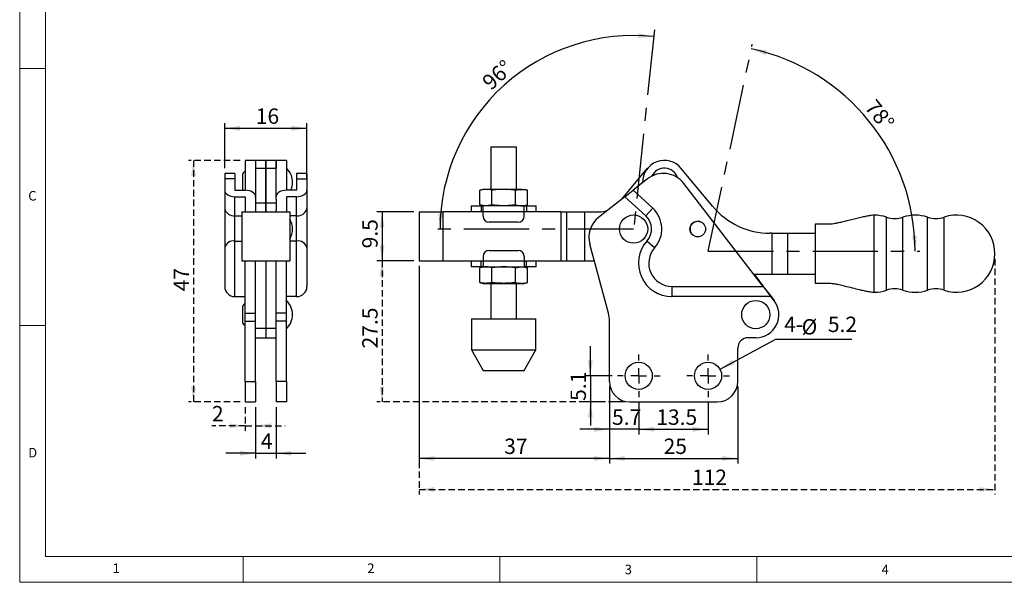
# Model space of a CAD drawing. Units: millimetres. Extents: x 5 to 296, y 5 to 205.
# Drawn here: x 5 to 197, y 5 to 115 of the extents above; entities that cross this region are included whole.
import ezdxf

# ---------------------------------------------------------------- set-up
doc = ezdxf.new("R2010")
doc.units = ezdxf.units.MM
doc.linetypes.add('CENTERX2', pattern=[20.32, 12.7, -2.54, 2.54, -2.54])
doc.linetypes.add('HIDDEN', pattern=[1.905, 1.27, -0.635])
for name, color, linetype in [('CENTER', 1, 'CENTERX2'), ('DIM', 5, 'Continuous'), ('HIDDEN', 131, 'HIDDEN')]:
    doc.layers.add(name, color=color, linetype=linetype)
doc.styles.add('SLDTEXTSTYLE0', font='TXT', dxfattribs={"width": 0.7})
doc.styles.add('SLDTEXTSTYLE1', font='TXT', dxfattribs={"width": 0.75})
doc.dimstyles.new('SLDDIMSTYLE0', dxfattribs={"dimtxt": 3, "dimasz": 3, "dimexe": 0, "dimexo": 0.0625, "dimgap": 0.75, "dimtad": 1, "dimdec": 4, "dimzin": 12, "dimdsep": 46, "dimtxsty": 'SLDTEXTSTYLE0', "dimsah": 1, "dimcen": 0.09, "dimazin": 3, "dimtfac": 1, "dimtofl": 0, "dimtmove": 0, "dimatfit": 3, "dimfxl": 0, "dimfrac": 2, "dimtolj": 1, "dimtzin": 12, "dimarcsym": 0})
doc.dimstyles.new('SLDDIMSTYLE1', dxfattribs={"dimtxt": 3, "dimasz": 3, "dimexe": 0, "dimexo": 0.0625, "dimgap": 0.75, "dimtad": 1, "dimdec": 1, "dimrnd": 1e-09, "dimzin": 12, "dimdsep": 46, "dimtxsty": 'SLDTEXTSTYLE0', "dimsah": 1, "dimcen": 0.09, "dimadec": 0, "dimazin": 3, "dimtfac": 1, "dimtdec": 1, "dimtofl": 0, "dimtmove": 0, "dimatfit": 3, "dimfxl": 0, "dimfrac": 2, "dimtolj": 1, "dimtzin": 12, "dimarcsym": 0})
doc.dimstyles.new('SLDDIMSTYLE2', dxfattribs={"dimtxt": 3, "dimasz": 3, "dimexe": 0, "dimexo": 0.0625, "dimgap": 0.75, "dimtad": 1, "dimdec": 1, "dimrnd": 1e-09, "dimzin": 12, "dimdsep": 46, "dimtxsty": 'SLDTEXTSTYLE0', "dimsah": 1, "dimcen": 0.09, "dimadec": 0, "dimazin": 3, "dimtfac": 1, "dimtdec": 1, "dimtmove": 0, "dimatfit": 0, "dimfxl": 0, "dimfrac": 2, "dimtolj": 1, "dimtzin": 12, "dimarcsym": 0})
doc.dimstyles.new('SLDDIMSTYLE3', dxfattribs={"dimtxt": 3, "dimasz": 3, "dimexe": 0, "dimexo": 0.0625, "dimgap": 0.75, "dimtad": 1, "dimrnd": 1e-09, "dimzin": 12, "dimdsep": 46, "dimtxsty": 'SLDTEXTSTYLE0', "dimsah": 1, "dimcen": 0.09, "dimadec": 0, "dimazin": 3, "dimtfac": 1, "dimtofl": 0, "dimtmove": 0, "dimatfit": 3, "dimfxl": 0, "dimfrac": 2, "dimtolj": 1, "dimtzin": 12, "dimarcsym": 0})
doc.dimstyles.new('SLDDIMSTYLE4', dxfattribs={"dimtxt": 3, "dimasz": 3, "dimexe": 0, "dimexo": 0.0625, "dimgap": 0.75, "dimtad": 1, "dimdec": 0, "dimrnd": 1e-09, "dimzin": 12, "dimdsep": 46, "dimtxsty": 'SLDTEXTSTYLE0', "dimsah": 1, "dimcen": 0.09, "dimadec": 0, "dimazin": 3, "dimtfac": 1, "dimtofl": 0, "dimtmove": 0, "dimatfit": 3, "dimfxl": 0, "dimfrac": 2, "dimtolj": 1, "dimtzin": 12, "dimarcsym": 0})
doc.dimstyles.new('SLDDIMSTYLE5', dxfattribs={"dimtxt": 3, "dimasz": 3, "dimexe": 0, "dimexo": 0.0625, "dimgap": 0.75, "dimtad": 0, "dimtih": 1, "dimtoh": 1, "dimdec": 1, "dimrnd": 1e-09, "dimzin": 12, "dimdsep": 46, "dimtxsty": 'SLDTEXTSTYLE0', "dimsah": 1, "dimcen": 0, "dimadec": 0, "dimazin": 3, "dimtfac": 1, "dimtdec": 1, "dimtofl": 0, "dimtmove": 0, "dimatfit": 3, "dimfxl": 0, "dimfrac": 2, "dimtolj": 1, "dimtzin": 12, "dimarcsym": 0})
doc.dimstyles.new('SLDDIMSTYLE6', dxfattribs={"dimtxt": 3, "dimasz": 3, "dimexe": 0, "dimexo": 0.0625, "dimgap": 0.75, "dimtad": 1, "dimdec": 0, "dimrnd": 1e-09, "dimzin": 12, "dimdsep": 46, "dimtxsty": 'SLDTEXTSTYLE0', "dimsah": 1, "dimcen": 0.09, "dimadec": 0, "dimazin": 3, "dimtfac": 1, "dimtdec": 0, "dimtofl": 0, "dimtmove": 0, "dimatfit": 3, "dimfxl": 0, "dimfrac": 2, "dimtolj": 1, "dimtzin": 12, "dimarcsym": 0})
doc.dimstyles.new('SLDDIMSTYLE7', dxfattribs={"dimtxt": 3, "dimasz": 3, "dimexe": 0, "dimexo": 0.0625, "dimgap": 0.75, "dimtad": 1, "dimrnd": 1e-09, "dimzin": 12, "dimdsep": 46, "dimtxsty": 'SLDTEXTSTYLE0', "dimsah": 1, "dimcen": 0.09, "dimadec": 0, "dimazin": 3, "dimtfac": 1, "dimtmove": 0, "dimatfit": 0, "dimfxl": 0, "dimfrac": 2, "dimtolj": 1, "dimtzin": 12, "dimarcsym": 0})

# ---------------------------------------------------------------- blocks, each defined once
blk = doc.blocks.new('_D')
at = {"layer": 'DIM'}
blk.add_arc((124.5, 73.77), 37.67, 84, 180, dxfattribs=at)
for points in [[(128.44, 111.23), (125.47, 111.89), (125.41, 110.97)], [(86.83, 73.77), (87.41, 76.75), (86.49, 76.78)]]:
    blk.add_solid(points, dxfattribs=at)
at = {"layer": 'DIM', "insert": (94.74, 102.87), "char_height": 3, "attachment_point": 1, "rotation": 42, "style": 'SLDTEXTSTYLE0'}
blk.add_mtext('96°', dxfattribs=at)
blk = doc.blocks.new('_D_1')
at = {"layer": 'DIM'}
blk.add_arc((139.05, 69.47), 40.25, 0, 78, dxfattribs=at)
for points in [[(147.42, 108.85), (150.22, 107.67), (150.44, 108.56)], [(179.31, 69.47), (179.66, 72.49), (178.73, 72.45)]]:
    blk.add_solid(points, dxfattribs=at)
at = {"layer": 'DIM', "insert": (171.68, 99.29), "char_height": 3, "attachment_point": 1, "rotation": 309, "style": 'SLDTEXTSTYLE0'}
blk.add_mtext('78°', dxfattribs=at)
blk = doc.blocks.new('_D_2')
at = {"layer": 'DIM'}
for p, q in [((81.75, 77.1), (74.55, 77.1)), ((75.55, 77.1), (75.55, 67.6)), ((81.75, 67.6), (74.55, 67.6))]:
    blk.add_line(p, q, dxfattribs=at)
for points in [[(75.55, 77.1), (75.09, 74.1), (76.01, 74.1)], [(75.55, 67.6), (76.01, 70.6), (75.09, 70.6)]]:
    blk.add_solid(points, dxfattribs=at)
at = {"layer": 'DIM', "insert": (71.68, 70.01), "char_height": 3, "attachment_point": 1, "rotation": 90, "style": 'SLDTEXTSTYLE0'}
blk.add_mtext('9.5', dxfattribs=at)
blk = doc.blocks.new('_D_3')
at = {"layer": 'DIM'}
for p, q in [((116.09, 45.21), (116.09, 50.98)), ((120.35, 45.21), (115.09, 45.21)), ((116.09, 45.21), (116.09, 40.11)), ((119.04, 40.11), (115.09, 40.11)), ((116.09, 40.11), (116.09, 35.55)), ((122.8, 40.11), (120.56, 40.11))]:
    blk.add_line(p, q, dxfattribs=at)
for points in [[(116.09, 45.21), (116.56, 48.21), (115.63, 48.21)], [(116.09, 40.11), (115.63, 37.11), (116.56, 37.11)]]:
    blk.add_solid(points, dxfattribs=at)
at = {"layer": 'DIM', "insert": (112.23, 40.32), "char_height": 3, "attachment_point": 1, "rotation": 90, "style": 'SLDTEXTSTYLE0'}
blk.add_mtext('5.1', dxfattribs=at)
blk = doc.blocks.new('_D_4')
at = {"layer": 'DIM'}
for p, q in [((119.8, 43.11), (119.8, 33.79)), ((125.5, 40.06), (125.5, 33.79)), ((119.8, 34.79), (114.03, 34.79)), ((125.5, 34.79), (119.8, 34.79)), ((125.5, 34.79), (131.27, 34.79))]:
    blk.add_line(p, q, dxfattribs=at)
for points in [[(119.8, 34.79), (116.8, 35.25), (116.8, 34.32)], [(125.5, 34.79), (128.5, 34.32), (128.5, 35.25)]]:
    blk.add_solid(points, dxfattribs=at)
at = {"layer": 'DIM', "insert": (120.31, 38.65), "char_height": 3, "attachment_point": 1, "style": 'SLDTEXTSTYLE0'}
blk.add_mtext('5.7', dxfattribs=at)
blk = doc.blocks.new('_D_5')
at = {"layer": 'DIM'}
for p, q in [((125.5, 40.06), (125.5, 33.79)), ((139, 40.06), (139, 33.79)), ((125.5, 34.79), (139, 34.79))]:
    blk.add_line(p, q, dxfattribs=at)
for points in [[(125.5, 34.79), (128.5, 34.32), (128.5, 35.25)], [(139, 34.79), (136, 35.25), (136, 34.32)]]:
    blk.add_solid(points, dxfattribs=at)
at = {"layer": 'DIM', "insert": (128.93, 38.65), "char_height": 3, "attachment_point": 1, "style": 'SLDTEXTSTYLE0'}
blk.add_mtext('13.5', dxfattribs=at)
blk = doc.blocks.new('_D_6')
at = {"layer": 'DIM'}
for p, q in [((119.8, 43.11), (119.8, 28.11)), ((144.8, 43.11), (144.8, 28.11)), ((119.8, 29.11), (144.8, 29.11))]:
    blk.add_line(p, q, dxfattribs=at)
for points in [[(119.8, 29.11), (122.8, 28.65), (122.8, 29.57)], [(144.8, 29.11), (141.8, 29.57), (141.8, 28.65)]]:
    blk.add_solid(points, dxfattribs=at)
at = {"layer": 'DIM', "insert": (130.35, 32.98), "char_height": 3, "attachment_point": 1, "style": 'SLDTEXTSTYLE0'}
blk.add_mtext('25', dxfattribs=at)
blk = doc.blocks.new('_D_7')
at = {"layer": 'DIM'}
for p, q in [((82.75, 66.6), (82.75, 28.11)), ((119.8, 43.11), (119.8, 28.11)), ((119.8, 29.11), (82.75, 29.11))]:
    blk.add_line(p, q, dxfattribs=at)
for points in [[(82.75, 29.11), (85.75, 28.65), (85.75, 29.57)], [(119.8, 29.11), (116.8, 29.57), (116.8, 28.65)]]:
    blk.add_solid(points, dxfattribs=at)
at = {"layer": 'DIM', "insert": (99.32, 32.98), "char_height": 3, "attachment_point": 1, "style": 'SLDTEXTSTYLE0'}
blk.add_mtext('37', dxfattribs=at)
blk = doc.blocks.new('_D_8')
at = {"layer": 'DIM'}
for p, q in [((141.33, 46.47), (152.23, 52.36)), ((152.23, 52.36), (167.01, 52.36))]:
    blk.add_line(p, q, dxfattribs=at)
blk.add_solid([(141.33, 46.47), (144.19, 47.49), (143.75, 48.3)], dxfattribs=at)
at = {"layer": 'DIM', "char_height": 3, "attachment_point": 1, "style": 'SLDTEXTSTYLE0'}
for s, insert in [('4-', (153.82, 56.72)), ('%%c', (157.23, 56.23)), ('5.2', (162.33, 56.72))]:
    blk.add_mtext(s, dxfattribs=dict(at, insert=insert))
blk = doc.blocks.new('_D_9')
at = {"layer": 'HIDDEN', "color": 5}
for p, q in [((81.75, 67.6), (74.55, 67.6)), ((75.55, 67.6), (75.55, 40.11)), ((122.8, 40.11), (74.55, 40.11))]:
    blk.add_line(p, q, dxfattribs=at)
for points in [[(75.55, 67.6), (75.09, 64.6), (76.01, 64.6)], [(75.55, 40.11), (76.01, 43.11), (75.09, 43.11)]]:
    blk.add_solid(points, dxfattribs=at)
at = {"layer": 'HIDDEN', "color": 5, "insert": (71.68, 50.53), "char_height": 3, "attachment_point": 1, "rotation": 90, "style": 'SLDTEXTSTYLE0'}
blk.add_mtext('27.5', dxfattribs=at)
blk = doc.blocks.new('_D_10')
at = {"layer": 'HIDDEN', "color": 5}
for p, q in [((194.85, 67.97), (194.85, 22.07)), ((82.75, 66.6), (82.75, 22.07)), ((82.75, 23.07), (194.85, 23.07))]:
    blk.add_line(p, q, dxfattribs=at)
for points in [[(82.75, 23.07), (85.75, 22.61), (85.75, 23.53)], [(194.85, 23.07), (191.85, 23.53), (191.85, 22.61)]]:
    blk.add_solid(points, dxfattribs=at)
at = {"layer": 'HIDDEN', "color": 5, "insert": (135.87, 26.94), "char_height": 3, "attachment_point": 1, "style": 'SLDTEXTSTYLE0'}
blk.add_mtext('112', dxfattribs=at)
blk = doc.blocks.new('SW_CENTERMARKSYMBOL_0')
at = {"layer": 'CENTER', "color": 0}
for p, q in [((0, 3), (0, 4.15)), ((-3, 0), (-4.15, 0)), ((0, 0), (-1.5, 0)), ((0, 0), (0, 1.5)), ((0, 0), (0, -1.5)), ((0, 0), (1.5, 0)), ((3, 0), (4.15, 0)), ((0, -3), (0, -4.15))]:
    blk.add_line(p, q, dxfattribs=at)
blk = doc.blocks.new('SW_CENTERMARKSYMBOL_1')
at = {"layer": 'CENTER', "color": 0}
for p, q in [((0, 3), (0, 4.15)), ((-3, 0), (-4.15, 0)), ((0, 0), (-1.5, 0)), ((0, 0), (0, 1.5)), ((0, 0), (0, -1.5)), ((0, 0), (1.5, 0)), ((3, 0), (4.15, 0)), ((0, -3), (0, -4.15))]:
    blk.add_line(p, q, dxfattribs=at)
blk = doc.blocks.new('_D_11')
at = {"layer": 'DIM'}
for p, q in [((50.91, 39.11), (50.91, 29.11)), ((54.91, 39.11), (54.91, 29.11)), ((50.91, 30.11), (45.14, 30.11)), ((50.91, 30.11), (54.91, 30.11)), ((54.91, 30.11), (60.68, 30.11))]:
    blk.add_line(p, q, dxfattribs=at)
for points in [[(50.91, 30.11), (47.91, 30.57), (47.91, 29.65)], [(54.91, 30.11), (57.91, 29.65), (57.91, 30.57)]]:
    blk.add_solid(points, dxfattribs=at)
at = {"layer": 'DIM', "insert": (51.94, 33.98), "char_height": 3, "attachment_point": 1, "style": 'SLDTEXTSTYLE0'}
blk.add_mtext('4', dxfattribs=at)
blk = doc.blocks.new('_D_12')
at = {"layer": 'DIM'}
for p, q in [((44.91, 85.61), (44.91, 94.38)), ((60.91, 83.66), (60.91, 94.38)), ((44.91, 93.38), (60.91, 93.38))]:
    blk.add_line(p, q, dxfattribs=at)
for points in [[(44.91, 93.38), (47.91, 92.92), (47.91, 93.84)], [(60.91, 93.38), (57.91, 93.84), (57.91, 92.92)]]:
    blk.add_solid(points, dxfattribs=at)
at = {"layer": 'DIM', "insert": (50.96, 97.25), "char_height": 3, "attachment_point": 1, "style": 'SLDTEXTSTYLE0'}
blk.add_mtext('16', dxfattribs=at)
blk = doc.blocks.new('_D_13')
at = {"layer": 'HIDDEN', "color": 5}
for p, q in [((48.91, 39.11), (48.91, 34.47)), ((50.91, 39.11), (50.91, 34.47)), ((48.91, 35.47), (42.42, 35.47)), ((48.91, 35.47), (50.91, 35.47)), ((50.91, 35.47), (56.68, 35.47))]:
    blk.add_line(p, q, dxfattribs=at)
for points in [[(48.91, 35.47), (45.91, 35.93), (45.91, 35.01)], [(50.91, 35.47), (53.91, 35.01), (53.91, 35.93)]]:
    blk.add_solid(points, dxfattribs=at)
at = {"layer": 'HIDDEN', "color": 5, "insert": (42.42, 39.33), "char_height": 3, "attachment_point": 1, "style": 'SLDTEXTSTYLE0'}
blk.add_mtext('2', dxfattribs=at)
blk = doc.blocks.new('_D_14')
at = {"layer": 'HIDDEN', "color": 5}
for p, q in [((47.91, 87.12), (37.83, 87.12)), ((38.83, 87.12), (38.83, 40.11)), ((47.91, 40.11), (37.83, 40.11))]:
    blk.add_line(p, q, dxfattribs=at)
for points in [[(38.83, 87.12), (38.37, 84.12), (39.29, 84.12)], [(38.83, 40.11), (39.29, 43.11), (38.37, 43.11)]]:
    blk.add_solid(points, dxfattribs=at)
at = {"layer": 'HIDDEN', "color": 5, "insert": (34.96, 61.66), "char_height": 3, "attachment_point": 1, "rotation": 90, "style": 'SLDTEXTSTYLE0'}
blk.add_mtext('47', dxfattribs=at)

msp = doc.modelspace()

# ---------------------------------------------------------------- linework, layer by layer
at = {"color": 7, "linetype": 'Continuous', "lineweight": 18}
for p, q in [((5, 205), (5, 5)), ((10, 200), (10, 10)), ((5, 105), (10, 105)), ((10, 55), (5, 55)), ((10, 10), (292, 10)), ((48.5, 5), (48.5, 10)), ((98.5, 10), (98.5, 5)), ((148.5, 5), (148.5, 10)), ((5, 5), (292, 5))]:
    msp.add_line(p, q, dxfattribs=at)
at = {"color": 7, "linetype": 'Continuous', "lineweight": 25}
for p, q in [((96.71937, 89.75909), (96.71937, 81.49852)), ((96.71937, 89.75909), (101.71937, 89.75909)), ((101.71937, 81.49852), (101.71937, 89.75909)), ((50.91303, 87.11852), (48.91303, 87.11852)), ((48.91303, 87.11852), (48.91303, 81.32623)), ((50.91303, 87.11852), (50.91303, 80.07111)), ((52.90803, 87.11852), (50.91803, 87.11852)), ((50.91803, 87.11852), (50.91803, 85.60004)), ((52.90803, 87.11852), (52.90803, 85.60004)), ((54.91803, 87.11852), (52.91803, 87.11852)), ((52.91803, 85.60004), (52.91803, 87.11852)), ((56.91303, 87.11852), (54.91303, 87.11852)), ((54.91303, 87.11852), (54.91303, 85.60004)), ((54.91803, 85.60004), (54.91803, 87.11852)), ((56.91303, 87.11852), (56.91303, 81.32623)), ((46.91303, 84.60852), (44.91303, 84.60852)), ((44.91303, 84.60852), (44.91303, 83.53293)), ((46.91303, 84.60852), (46.91303, 83.53293)), ((48.38803, 84.39352), (48.38803, 81.34352)), ((50.91803, 84.36852), (50.91303, 84.36852)), ((50.91803, 85.60004), (52.90803, 85.60004)), ((50.91803, 85.60004), (50.91803, 78.88495)), ((52.90803, 85.60004), (52.90803, 78.88495)), ((52.91803, 84.36852), (52.90803, 84.36852)), ((52.91803, 85.60004), (54.91803, 85.60004)), ((52.91803, 78.88495), (52.91803, 85.60004)), ((54.91803, 79.57743), (54.91803, 85.60004)), ((60.91303, 84.60852), (58.91303, 84.60852)), ((58.91303, 84.60852), (58.91303, 83.53293)), ((60.91303, 84.60852), (60.91303, 83.53293)), ((122.19116, 79.57743), (127.24373, 85.60004)), ((139.8929, 78.20697), (133.76978, 85.58311)), ((44.91303, 83.53293), (44.91303, 81.32623)), ((46.91303, 83.53293), (44.91303, 83.53293)), ((46.91303, 83.53293), (46.91303, 81.32623)), ((58.91303, 83.53293), (58.91303, 81.32623)), ((58.91303, 83.53293), (60.91303, 83.53293)), ((60.91303, 83.53293), (60.91303, 81.32623)), ((127.20147, 83.53293), (124.40631, 81.32623)), ((149.73884, 62.60852), (134.25764, 82.66377)), ((44.91303, 81.32623), (44.91303, 77.81705)), ((46.91303, 81.32623), (48.91303, 81.32623)), ((48.38803, 81.34352), (48.38832, 81.32623)), ((50.91303, 81.36852), (50.91803, 81.36852)), ((52.90803, 81.36852), (52.91803, 81.36852)), ((58.91303, 81.32623), (56.91303, 81.32623)), ((60.91303, 81.32623), (60.91303, 77.81705)), ((95.21937, 81.49852), (94.60057, 81.33271)), ((94.60057, 78.46432), (94.60057, 81.33271)), ((95.75527, 81.49852), (95.21937, 81.49852)), ((99.21937, 81.49852), (95.75527, 81.49852)), ((96.90997, 78.46432), (96.90997, 81.33271)), ((102.68347, 81.49852), (99.21937, 81.49852)), ((101.52877, 78.46432), (101.52877, 81.33271)), ((102.68347, 81.49852), (103.21937, 81.49852)), ((103.83817, 81.33271), (103.21937, 81.49852)), ((103.83817, 78.46432), (103.83817, 81.33271)), ((122.81649, 80.07111), (124.40631, 81.32623)), ((124.40631, 81.32623), (128.22251, 77.81705)), ((46.91303, 80.07111), (48.91303, 80.07111)), ((46.91303, 76.34486), (46.91303, 80.07111)), ((48.91303, 80.07111), (48.91303, 77.09852)), ((50.91303, 80.07111), (50.91303, 77.09852)), ((50.91803, 78.88495), (52.90803, 78.88495)), ((50.91803, 78.88495), (50.91803, 77.09852)), ((52.90803, 78.88495), (52.90803, 77.09852)), ((52.91803, 77.09852), (52.91803, 78.88495)), ((54.91303, 79.57743), (54.91303, 77.36412)), ((58.91303, 80.07111), (56.91303, 80.07111)), ((56.91303, 80.07111), (56.91303, 77.09852)), ((58.91303, 76.34486), (58.91303, 80.07111)), ((122.81649, 80.07111), (117.70147, 76.03293)), ((126.86875, 76.34486), (122.81649, 80.07111)), ((44.91303, 77.81705), (44.91303, 70.10552)), ((48.26303, 77.09852), (48.26303, 67.59852)), ((48.26303, 77.09852), (57.56303, 77.09852)), ((54.91803, 77.09852), (54.91803, 77.36412)), ((57.56303, 77.09852), (57.56303, 67.59852)), ((60.91303, 77.81705), (60.91303, 70.10552)), ((82.74969, 77.09852), (82.74969, 67.59852)), ((82.74969, 77.09852), (87.39969, 77.09852)), ((87.39969, 77.09852), (87.39969, 67.59852)), ((95.21937, 77.09852), (87.39969, 77.09852)), ((92.91937, 78.29852), (92.91937, 77.09852)), ((92.91937, 78.29852), (94.81029, 78.29852)), ((94.60057, 78.46432), (95.21937, 78.29852)), ((94.81029, 78.29852), (94.81029, 77.09852)), ((94.81029, 78.29852), (95.21937, 78.29852)), ((103.21937, 78.29852), (95.21937, 78.29852)), ((95.21937, 77.09852), (95.21937, 78.29852)), ((103.21937, 77.09852), (95.21937, 77.09852)), ((95.21937, 76.29852), (95.21937, 77.09852)), ((103.21937, 78.29852), (103.83817, 78.46432)), ((103.21937, 77.09852), (103.21937, 78.29852)), ((103.21937, 78.29852), (103.62845, 78.29852)), ((103.21937, 76.29852), (103.21937, 77.09852)), ((110.34523, 77.09852), (103.21937, 77.09852)), ((103.62845, 78.29852), (103.62845, 77.09852)), ((103.62845, 78.29852), (105.51937, 78.29852)), ((105.51937, 77.09852), (105.51937, 78.29852)), ((110.34523, 77.09852), (110.34523, 67.59852)), ((110.34523, 77.09852), (111.45388, 77.09852)), ((111.45388, 77.09852), (111.45388, 67.59852)), ((111.45388, 77.09852), (114.94718, 77.09852)), ((114.94718, 77.09852), (114.94718, 67.59852)), ((114.94718, 77.09852), (114.95269, 77.09852)), ((114.95269, 77.09852), (114.95269, 67.59852)), ((114.95269, 77.09852), (117.77969, 77.09852)), ((128.22251, 77.81705), (126.86875, 76.34486)), ((46.91303, 71.43752), (46.91303, 76.34486)), ((58.91303, 71.43752), (58.91303, 76.34486)), ((102.01937, 75.09852), (96.41937, 75.09852)), ((48.26178, 74.70726), (48.26303, 74.70726)), ((48.26178, 74.70718), (48.26303, 74.70718)), ((151.44969, 72.96852), (151.04969, 72.96852)), ((151.44969, 72.96852), (151.44969, 64.96852)), ((151.44969, 72.96852), (154.44969, 72.96852)), ((154.44969, 72.96852), (154.44969, 64.96852)), ((154.44969, 72.96852), (159.84969, 72.96852)), ((159.84969, 74.71852), (159.84969, 73.21852)), ((159.84969, 73.21852), (159.84969, 64.71852)), ((46.91303, 60.60852), (46.91303, 71.43752)), ((48.26303, 72.33158), (48.26178, 72.33158)), ((48.26178, 72.28464), (48.26303, 72.28464)), ((48.26303, 71.64112), (48.26178, 71.64112)), ((48.26303, 71.63071), (48.26178, 71.63071)), ((48.26303, 71.61308), (48.26178, 71.61308)), ((48.26303, 71.60493), (48.26178, 71.60493)), ((48.26178, 71.06398), (48.26303, 71.06398)), ((48.26178, 71.05125), (48.26303, 71.05125)), ((48.26178, 70.99048), (48.26303, 70.99048)), ((58.91303, 60.60852), (58.91303, 71.43752)), ((128.60242, 70.10552), (127.11052, 71.43752)), ((44.91303, 70.10552), (44.91303, 62.60852)), ((60.91303, 70.10552), (60.91303, 62.60852)), ((96.41937, 69.59852), (102.01937, 69.59852)), ((119.59287, 57.37569), (115.97203, 70.80707)), ((48.26303, 67.59852), (57.56303, 67.59852)), ((48.91303, 57.37569), (48.91303, 67.59852)), ((50.91303, 57.37569), (50.91303, 67.59852)), ((52.91303, 67.59852), (52.91303, 54.4128)), ((54.91303, 57.37569), (54.91303, 67.59852)), ((56.91303, 57.37569), (56.91303, 67.59852)), ((82.74969, 67.59852), (87.39969, 67.59852)), ((87.39969, 67.59852), (95.21937, 67.59852)), ((92.91937, 67.59852), (92.91937, 66.39852)), ((94.81029, 66.39852), (94.81029, 67.59852)), ((95.21937, 68.39852), (95.21937, 67.59852)), ((95.21937, 67.59852), (103.21937, 67.59852)), ((95.21937, 67.59852), (95.21937, 66.39852)), ((103.21937, 68.39852), (103.21937, 67.59852)), ((103.21937, 67.59852), (103.21937, 66.39852)), ((103.21937, 67.59852), (110.34523, 67.59852)), ((103.62845, 66.39852), (103.62845, 67.59852)), ((105.51937, 66.39852), (105.51937, 67.59852)), ((110.34523, 67.59852), (111.45388, 67.59852)), ((111.45388, 67.59852), (114.94718, 67.59852)), ((114.94718, 67.59852), (114.95269, 67.59852)), ((114.95269, 67.59852), (116.837, 67.59852)), ((94.81029, 66.39852), (92.91937, 66.39852)), ((95.21937, 66.39852), (94.60057, 66.23271)), ((94.60057, 63.36432), (94.60057, 66.23271)), ((95.21937, 66.39852), (94.81029, 66.39852)), ((95.21937, 66.39852), (103.21937, 66.39852)), ((96.90997, 63.36432), (96.90997, 66.23271)), ((101.52877, 63.36432), (101.52877, 66.23271)), ((103.83817, 66.23271), (103.21937, 66.39852)), ((103.62845, 66.39852), (103.21937, 66.39852)), ((105.51937, 66.39852), (103.62845, 66.39852)), ((103.83817, 63.36432), (103.83817, 66.23271)), ((94.60057, 63.36432), (95.21937, 63.19852)), ((103.21937, 63.19852), (103.83817, 63.36432)), ((147.91709, 64.96852), (151.44969, 64.96852)), ((151.9029, 59.80423), (148.03927, 64.96852)), ((151.44969, 64.96852), (154.44969, 64.96852)), ((154.44969, 64.96852), (159.84969, 64.96852)), ((159.84969, 64.71852), (159.84969, 63.21852)), ((95.21937, 63.19852), (95.75527, 63.19852)), ((95.75527, 63.19852), (99.21937, 63.19852)), ((96.71937, 63.19852), (96.71937, 56.25909)), ((99.21937, 63.19852), (102.68347, 63.19852)), ((101.71937, 56.25909), (101.71937, 63.19852)), ((102.68347, 63.19852), (103.21937, 63.19852)), ((131.9592, 62.60852), (149.73884, 62.60852)), ((131.9592, 62.60852), (131.9592, 60.60852)), ((149.73884, 62.60852), (151.28269, 60.60852)), ((46.91303, 60.60852), (48.91303, 60.60852)), ((58.91303, 60.60852), (56.91303, 60.60852)), ((151.28269, 60.60852), (131.9592, 60.60852)), ((151.28269, 60.60852), (151.86185, 59.85825)), ((48.38803, 58.63352), (48.38803, 55.58352)), ((48.91303, 57.37569), (50.91303, 57.37569)), ((48.91303, 55.81396), (48.91303, 57.37569)), ((48.91303, 55.81396), (50.91303, 55.81396)), ((48.91303, 44.10852), (48.91303, 55.81396)), ((50.91303, 55.81396), (50.91303, 57.37569)), ((50.91303, 44.10852), (50.91303, 55.81396)), ((56.91303, 57.37569), (54.91303, 57.37569)), ((54.91303, 55.81396), (54.91303, 57.37569)), ((56.91303, 55.81396), (54.91303, 55.81396)), ((54.91303, 44.10852), (54.91303, 55.81396)), ((56.91303, 55.81396), (56.91303, 57.37569)), ((56.91303, 44.10852), (56.91303, 55.81396)), ((92.96937, 56.25909), (92.96937, 50.25909)), ((92.96937, 56.25909), (94.96761, 56.25909)), ((94.96761, 56.25909), (105.46937, 56.25909)), ((105.46937, 50.25909), (105.46937, 56.25909)), ((119.79969, 44.10852), (119.79969, 55.81396)), ((52.91303, 54.4128), (50.91303, 54.4128)), ((52.91303, 54.4128), (52.91303, 52.60852)), ((54.91303, 54.4128), (52.91303, 54.4128)), ((50.91303, 52.60852), (52.91303, 52.60852)), ((52.91303, 52.60852), (54.91303, 52.60852)), ((148.29969, 52.60852), (146.79969, 52.60852)), ((92.96937, 50.25909), (95.21937, 46.25909)), ((92.96937, 50.25909), (94.96761, 50.25909)), ((94.96761, 50.25909), (105.46937, 50.25909)), ((103.21937, 46.25909), (105.46937, 50.25909)), ((144.79969, 44.10852), (144.79969, 50.60852)), ((95.21937, 46.25909), (96.49824, 46.25909)), ((96.49824, 46.25909), (103.21937, 46.25909)), ((48.91303, 44.10852), (50.91303, 44.10852)), ((48.91303, 44.10852), (48.91303, 40.10852)), ((50.91303, 44.10852), (50.91303, 40.10852)), ((56.91303, 44.10852), (54.91303, 44.10852)), ((54.91303, 44.10852), (54.91303, 40.10852)), ((56.91303, 44.10852), (56.91303, 40.10852)), ((48.91303, 40.10852), (50.91303, 40.10852)), ((56.91303, 40.10852), (54.91303, 40.10852)), ((123.79969, 40.10852), (140.79969, 40.10852))]:
    msp.add_line(p, q, dxfattribs=at)
at = {"color": 8, "linetype": 'Continuous', "lineweight": 25}
for p, q in [((52.91803, 78.88495), (54.91303, 78.88495)), ((46.91303, 76.34486), (48.26303, 76.34486)), ((58.91303, 76.34486), (57.56303, 76.34486)), ((173.74969, 68.96852), (173.74969, 76.07415)), ((176.94969, 68.96852), (176.94969, 76.07415)), ((181.74969, 68.96852), (181.74969, 76.07415)), ((184.94969, 68.96852), (184.94969, 76.07415)), ((46.91303, 71.43752), (48.26303, 71.43752)), ((58.91303, 71.43752), (57.56303, 71.43752)), ((173.74969, 61.86288), (173.74969, 68.96852)), ((176.94969, 61.86288), (176.94969, 68.96852)), ((181.74969, 61.86288), (181.74969, 68.96852)), ((184.94969, 61.86288), (184.94969, 68.96852))]:
    msp.add_line(p, q, dxfattribs=at)
at = {"color": 7, "linetype": 'Continuous', "lineweight": 25}
for centre, radius in [((124.49969, 73.76852), 2.75), ((136.99969, 73.76852), 1.515), ((148.29969, 57.10852), 2.75), ((125.49969, 45.20852), 2.65), ((138.99969, 45.20852), 2.65)]:
    msp.add_circle(centre, radius, dxfattribs=at)
for centre, radius, start, end in [((130.49969, 82.86852), 4.25, 39.6969689, 181.1635013), ((48.91303, 84.39352), 0.525, 90, 180), ((54.36199, 82.86852), 3.75104, 335.7220589, 47.1494124), ((130.29969, 79.60852), 5, 37.6655253, 128.2901632), ((130.49969, 82.86852), 2.75, 18.6289711, 154.349672), ((46.68395, 78.12826), 1.79806, 189.9670119, 277.3196355), ((59.14211, 78.12826), 1.79806, 262.6803645, 350.0329881), ((117.77969, 82.09852), 5, 270, 288.7591923), ((124.49969, 73.76852), 5.5, 318.2409115, 47.4), ((151.04969, 87.46852), 14.5, 219.6969689, 270), ((54.36199, 73.76852), 3.75104, 328.5805698, 31.4194302), ((96.41937, 76.29852), 1.2, 180, 270), ((102.01937, 76.29852), 1.2, 270, 0), ((120.79969, 72.10852), 5, 128.2901632, 195.0871711), ((124.49969, 73.76852), 3.5, 318.2409115, 47.4), ((137.00708, 73.76265), 1.515, 51.7306764, 231.3738922), ((171.34969, 68.96852), 7.5, 71.3370751, 89.9977478), ((175.34969, 80.81124), 5, 251.3370751, 288.6629249), ((179.34969, 68.96852), 7.5, 71.3370751, 108.6629249), ((183.34969, 80.81124), 5, 251.3370751, 288.6629249), ((187.34969, 68.96852), 7.5, 0, 108.6629249), ((46.63481, 69.68777), 1.77173, 80.9652259, 166.3620044), ((59.19125, 69.68777), 1.77173, 13.6379956, 99.0347741), ((131.9592, 67.10852), 6.5, 138.2409115, 270), ((96.41937, 68.39852), 1.2, 90, 180), ((102.01937, 68.39852), 1.2, 0, 90), ((131.9592, 67.10852), 4.5, 138.2409115, 270), ((187.34969, 68.96852), 7.5, 251.3370751, 0), ((46.91303, 62.60852), 2, 180, 270), ((58.91303, 62.60852), 2, 270, 0), ((171.34969, 68.96852), 7.5, 269.9957846, 288.6629249), ((175.34969, 57.1258), 5, 71.3370751, 108.6629249), ((179.34969, 68.96852), 7.5, 251.3370751, 288.6629249), ((183.34969, 57.1258), 5, 71.3370751, 108.6629249), ((54.36199, 57.10852), 3.75104, 312.8505876, 47.1494124), ((148.29969, 57.10852), 4.5, 270, 37.6655253), ((48.91303, 58.63352), 0.525, 90, 180), ((113.79969, 55.81396), 6, 0, 15.0871711), ((48.91303, 55.58352), 0.525, 180, 270), ((146.79969, 50.60852), 2, 90, 180), ((123.79969, 44.10852), 4, 180, 270), ((140.79969, 44.10852), 4, 270, 0)]:
    msp.add_arc(centre, radius, start, end, dxfattribs=at)
for centre, start_param, end_param in [((46.91303, 81.32623), 3.141592654, 4.71238898), ((48.91303, 80.07111), 0, 1.570796327), ((56.91303, 80.07111), 1.570796327, 3.070867236), ((58.91303, 81.32623), 4.71238898, 6.283185307)]:
    msp.add_ellipse(centre, major_axis=(2, 0), ratio=0.627559929, start_param=start_param, end_param=end_param, dxfattribs=at)
for points, knots in [([(95.75527, 81.49852), (95.65902, 81.49637), (95.46638, 81.49207), (95.17746, 81.45756), (94.88864, 81.40581), (94.69662, 81.35708), (94.60057, 81.33271)], [0, 0, 0, 0, 0.249227389, 0.498806989, 0.749288342, 1, 1, 1, 1]), ([(96.90997, 81.33271), (96.71861, 81.37972), (96.33511, 81.47394), (95.94882, 81.49031), (95.75527, 81.49852)], [0, 0, 0, 0, 0.498963166, 1, 1, 1, 1]), ([(99.21937, 81.49852), (98.83401, 81.49039), (98.06141, 81.47409), (97.2944, 81.37991), (96.90997, 81.33271)], [0, 0, 0, 0, 0.498790823, 1, 1, 1, 1]), ([(101.52877, 81.33271), (101.33769, 81.35696), (100.95538, 81.40548), (100.37889, 81.45726), (99.80001, 81.492), (99.413, 81.49634), (99.21937, 81.49852)], [0, 0, 0, 0, 0.249371538, 0.498946354, 0.749302322, 1, 1, 1, 1]), ([(101.52877, 81.33271), (101.62516, 81.35754), (102.00815, 81.45623), (102.39442, 81.48042), (102.68347, 81.49852)], [0, 0, 0, 0, 0.251673145, 1, 1, 1, 1]), ([(102.68347, 81.49852), (102.87615, 81.49039), (103.26245, 81.47409), (103.64595, 81.37991), (103.83817, 81.33271)], [0, 0, 0, 0, 0.498790823, 1, 1, 1, 1]), ([(95.75527, 78.29852), (95.56259, 78.30665), (95.17629, 78.32295), (94.79278, 78.41712), (94.60057, 78.46432)], [0, 0, 0, 0, 0.498790823, 1, 1, 1, 1]), ([(96.90997, 78.46432), (96.81443, 78.44007), (96.62327, 78.39155), (96.33503, 78.33977), (96.04559, 78.30503), (95.85208, 78.30069), (95.75527, 78.29852)], [0, 0, 0, 0, 0.2493715385, 0.498946354, 0.7493023221, 1, 1, 1, 1]), ([(99.21937, 78.29852), (98.83401, 78.30665), (98.06141, 78.32295), (97.2944, 78.41712), (96.90997, 78.46432)], [0, 0, 0, 0, 0.498790823, 1, 1, 1, 1]), ([(101.52877, 78.46432), (101.14606, 78.41731), (100.37906, 78.32309), (99.60647, 78.30672), (99.21937, 78.29852)], [0, 0, 0, 0, 0.498963166, 1, 1, 1, 1]), ([(101.52877, 78.46432), (101.62516, 78.43949), (102.00815, 78.3408), (102.39442, 78.31662), (102.68347, 78.29852)], [0, 0, 0, 0, 0.251673145, 1, 1, 1, 1]), ([(102.68347, 78.29852), (102.77972, 78.30067), (102.97236, 78.30497), (103.26128, 78.33947), (103.5501, 78.39123), (103.74212, 78.43995), (103.83817, 78.46432)], [0, 0, 0, 0, 0.249227389, 0.498806989, 0.749288342, 1, 1, 1, 1]), ([(171.34969, 76.46852), (171.15867, 76.45597), (170.72163, 76.42726), (170.0149, 76.29313), (168.81553, 76.04132), (167.48559, 75.71266), (166.09601, 75.3678), (165.10814, 75.12718), (164.25635, 74.93348), (163.53559, 74.78721), (162.89823, 74.7039), (162.14013, 74.72626), (161.12993, 74.71536), (160.30831, 74.71739), (159.84969, 74.71852)], [0, 0, 0, 0, 0.04909225, 0.112324715, 0.184307814, 0.363742086, 0.463800998, 0.551797841, 0.624701389, 0.687965816, 0.740606923, 0.789145604, 0.882301192, 1, 1, 1, 1]), ([(95.75527, 66.39852), (95.65902, 66.39637), (95.46638, 66.39207), (95.17746, 66.35756), (94.88864, 66.30581), (94.69662, 66.25708), (94.60057, 66.23271)], [0, 0, 0, 0, 0.249227389, 0.498806989, 0.749288342, 1, 1, 1, 1]), ([(96.90997, 66.23271), (96.71861, 66.27972), (96.33511, 66.37394), (95.94882, 66.39031), (95.75527, 66.39852)], [0, 0, 0, 0, 0.498963166, 1, 1, 1, 1]), ([(99.21937, 66.39852), (98.83401, 66.39039), (98.06141, 66.37409), (97.2944, 66.27991), (96.90997, 66.23271)], [0, 0, 0, 0, 0.498790823, 1, 1, 1, 1]), ([(101.52877, 66.23271), (101.33769, 66.25696), (100.95538, 66.30548), (100.37889, 66.35726), (99.80001, 66.392), (99.413, 66.39634), (99.21937, 66.39852)], [0, 0, 0, 0, 0.249371538, 0.498946354, 0.749302322, 1, 1, 1, 1]), ([(101.52877, 66.23271), (101.62516, 66.25754), (102.00815, 66.35623), (102.39442, 66.38042), (102.68347, 66.39852)], [0, 0, 0, 0, 0.251673145, 1, 1, 1, 1]), ([(102.68347, 66.39852), (102.87615, 66.39039), (103.26245, 66.37409), (103.64595, 66.27991), (103.83817, 66.23271)], [0, 0, 0, 0, 0.498790823, 1, 1, 1, 1]), ([(95.75527, 63.19852), (95.56259, 63.20665), (95.17629, 63.22295), (94.79278, 63.31712), (94.60057, 63.36432)], [0, 0, 0, 0, 0.498790823, 1, 1, 1, 1]), ([(96.90997, 63.36432), (96.81443, 63.34007), (96.62327, 63.29155), (96.33503, 63.23977), (96.04559, 63.20503), (95.85208, 63.20069), (95.75527, 63.19852)], [0, 0, 0, 0, 0.2493715385, 0.498946354, 0.7493023221, 1, 1, 1, 1]), ([(99.21937, 63.19852), (98.83401, 63.20665), (98.06141, 63.22295), (97.2944, 63.31712), (96.90997, 63.36432)], [0, 0, 0, 0, 0.498790823, 1, 1, 1, 1]), ([(101.52877, 63.36432), (101.14606, 63.31731), (100.37906, 63.22309), (99.60647, 63.20672), (99.21937, 63.19852)], [0, 0, 0, 0, 0.498963166, 1, 1, 1, 1]), ([(101.52877, 63.36432), (101.62516, 63.33949), (102.00815, 63.2408), (102.39442, 63.21662), (102.68347, 63.19852)], [0, 0, 0, 0, 0.251673145, 1, 1, 1, 1]), ([(102.68347, 63.19852), (102.77972, 63.20067), (102.97236, 63.20497), (103.26128, 63.23947), (103.5501, 63.29123), (103.74212, 63.33995), (103.83817, 63.36432)], [0, 0, 0, 0, 0.249227389, 0.498806989, 0.749288342, 1, 1, 1, 1]), ([(159.84969, 63.21852), (160.30831, 63.21965), (161.12993, 63.22167), (162.14013, 63.21077), (162.89823, 63.23314), (163.53558, 63.14982), (164.34261, 62.98606), (165.39625, 62.74204), (166.71308, 62.41601), (167.97282, 62.10371), (169.07597, 61.84251), (169.93084, 61.66062), (170.68204, 61.51433), (171.14703, 61.48242), (171.34969, 61.46852)], [0, 0, 0, 0, 0.117699116, 0.210854947, 0.259393755, 0.312035, 0.375299592, 0.470795551, 0.589561853, 0.723489906, 0.803921146, 0.88047375, 0.947905137, 1, 1, 1, 1])]:
    msp.add_open_spline(points, degree=3, knots=knots, dxfattribs=at)
at = {"color": 8, "linetype": 'Continuous', "lineweight": 25}
for points in [[(171.34969, 68.96852), (171.34969, 69.45939), (171.34969, 70.44113), (171.34969, 71.85713), (171.34969, 73.16222), (171.34969, 74.30575), (171.34969, 75.24567), (171.34969, 75.93881), (171.34969, 76.38478), (171.34969, 76.4406), (171.34969, 76.46852)], [(171.34969, 61.46852), (171.34969, 61.49643), (171.34969, 61.55226), (171.34969, 61.99822), (171.34969, 62.69137), (171.34969, 63.63128), (171.34969, 64.77481), (171.34969, 66.07991), (171.34969, 67.4959), (171.34969, 68.47765), (171.34969, 68.96852)]]:
    msp.add_open_spline(points, degree=3, dxfattribs=at)
at = {"layer": 'CENTER'}
for p, q in [((128.57321, 112.52554), (124.49969, 73.76852)), ((139.05398, 69.47421), (147.61296, 109.74104)), ((124.49969, 73.76852), (85.52918, 73.76852)), ((139.05398, 69.47421), (180.22039, 69.47421))]:
    msp.add_line(p, q, dxfattribs=at)

# ---------------------------------------------------------------- block references
for name, p in [('SW_CENTERMARKSYMBOL_0', (125.49969, 45.20852)), ('SW_CENTERMARKSYMBOL_1', (138.99969, 45.20852))]:
    msp.add_blockref(name, p, dxfattribs=at)

# ---------------------------------------------------------------- texts
at = {"color": 7, "linetype": 'Continuous', "lineweight": 0, "char_height": 1.85208, "attachment_point": 1, "style": 'SLDTEXTSTYLE1'}
for s, insert in [('C', (6.66667, 81.16802)), ('D', (6.66667, 31.16802)), ('1', (23.08334, 8.66802)), ('2', (72.66667, 8.66802))]:
    msp.add_mtext(s, dxfattribs=dict(at, insert=insert))
at = {"layer": 'DIM', "color": 7, "char_height": 1.85208, "attachment_point": 1, "style": 'SLDTEXTSTYLE1'}
for s, insert in [('3', (122.78482, 8.42199)), ('4', (172.78482, 8.42199))]:
    msp.add_mtext(s, dxfattribs=dict(at, insert=insert))

# ---------------------------------------------------------------- dimensions: what is measured, and where the dimension line sits
at = {"layer": 'DIM'}
for base, line1, line2, picture, middle in [((99.29323, 101.76313), ((128.57321, 112.52554), (124.49969, 73.76852)), ((124.49969, 73.76852), (85.52918, 73.76852)), '_D', (99.29323, 101.76313)), ((170.33549, 94.80548), ((180.22039, 69.47421), (139.05398, 69.47421)), ((147.61296, 109.74104), (139.05398, 69.47421)), '_D_1', (170.33549, 94.80548))]:
    dim = msp.add_angular_dim_2l(base=base, line1=line1, line2=line2, dimstyle='SLDDIMSTYLE0', dxfattribs=at)
    dim.commit()
    dim.dimension.update_dxf_attribs({"geometry": picture, "text_midpoint": middle, "dimtype": 162})
for base, p1, p2, dimstyle, picture, middle in [((60.91303, 93.37787), (44.91303, 84.60852), (60.91303, 82.66377), 'SLDDIMSTYLE3', '_D_12', (52.91303, 93.37787)), ((119.79969, 34.78568), (125.49969, 41.05852), (119.79969, 44.10852), 'SLDDIMSTYLE2', '_D_4', (122.64969, 34.78568)), ((138.99969, 34.78568), (125.49969, 41.05852), (138.99969, 41.05852), 'SLDDIMSTYLE1', '_D_5', (132.24969, 34.78568)), ((54.91303, 30.10852), (50.91303, 40.10852), (54.91303, 40.10852), 'SLDDIMSTYLE7', '_D_11', (52.91303, 30.10852))]:
    dim = msp.add_linear_dim(base=base, p1=p1, p2=p2, dimstyle=dimstyle, dxfattribs=at)
    dim.commit()
    dim.dimension.update_dxf_attribs({"geometry": picture, "text_midpoint": middle, "dimtype": 160})
for base, p1, p2, angle, dimstyle, picture, middle in [((75.54964, 67.59852), (82.74969, 77.09852), (82.74969, 67.59852), 90, 'SLDDIMSTYLE1', '_D_2', (75.54964, 72.34852)), ((82.74969, 29.10871), (119.79969, 44.10852), (82.74969, 67.59852), 0, 'SLDDIMSTYLE4', '_D_7', (101.27469, 29.10871)), ((116.09393, 40.10852), (121.34969, 45.20852), (123.79969, 40.10852), 90, 'SLDDIMSTYLE2', '_D_3', (116.09393, 42.65852)), ((144.79969, 29.10871), (119.79969, 44.10852), (144.79969, 44.10852), 0, 'SLDDIMSTYLE3', '_D_6', (132.29969, 29.10871))]:
    dim = msp.add_linear_dim(base=base, p1=p1, p2=p2, angle=angle, dimstyle=dimstyle, dxfattribs=at)
    dim.commit()
    dim.dimension.update_dxf_attribs({"geometry": picture, "text_midpoint": middle, "dimtype": 160})
dim = msp.add_diameter_dim_2p(p1=(136.66854, 43.94825), p2=(141.33083, 46.46878), text='4-%%c <>', dimstyle='SLDDIMSTYLE5', dxfattribs=at)
dim.commit()
dim.dimension.update_dxf_attribs({"geometry": '_D_8', "text_midpoint": (160.41367, 54.84648), "dimtype": 163})
at = {"layer": 'HIDDEN', "color": 5}
for base, p1, p2, picture, middle in [((38.82761, 40.10852), (48.91303, 87.11852), (48.91303, 40.10852), '_D_14', (38.82761, 63.61352)), ((75.54964, 40.10852), (82.74969, 67.59852), (123.79969, 40.10852), '_D_9', (75.54964, 53.85352))]:
    dim = msp.add_linear_dim(base=base, p1=p1, p2=p2, angle=90, dimstyle='SLDDIMSTYLE1', dxfattribs=at)
    dim.commit()
    dim.dimension.update_dxf_attribs({"geometry": picture, "text_midpoint": middle, "dimtype": 160})
for base, p1, p2, dimstyle, picture, middle in [((194.84969, 23.07243), (82.74969, 67.59852), (194.84969, 68.96852), 'SLDDIMSTYLE6', '_D_10', (138.79969, 23.07243)), ((50.91303, 35.46668), (48.91303, 40.10852), (50.91303, 40.10852), 'SLDDIMSTYLE7', '_D_13', (43.39916, 35.46668))]:
    dim = msp.add_linear_dim(base=base, p1=p1, p2=p2, dimstyle=dimstyle, dxfattribs=at)
    dim.commit()
    dim.dimension.update_dxf_attribs({"geometry": picture, "text_midpoint": middle, "dimtype": 160})

doc.saveas('drawing.dxf')
